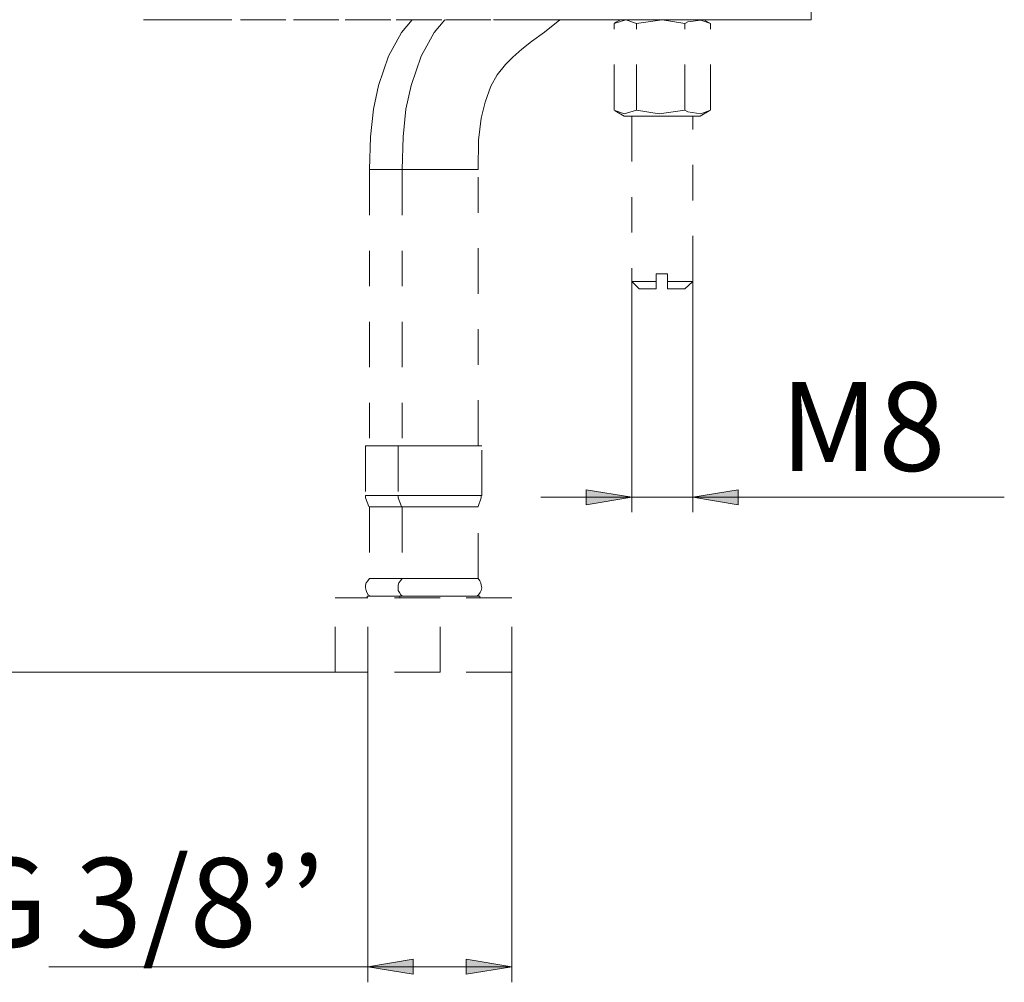
# Model space of a CAD drawing. Units: centimetres. Extents: x 3 to 15.6, y 9.1 to 21.6.
# Drawn here: x 12.3 to 15.1, y 9.1 to 11.8 of the extents above; entities that cross this region are included whole.
import ezdxf

# ---------------------------------------------------------------- set-up
doc = ezdxf.new("R2010")
doc.units = ezdxf.units.CM
doc.header["$MEASUREMENT"] = 0
for name, pattern in [('AI-Linetype-109', [0.256631, 0.128139, -0.06407, 0.000352778, -0.06407]), ('AI-Linetype-110', [0.256631, 0.128139, -0.06407, 0.000352778, -0.06407]), ('AI-Linetype-111', [0.256631, 0.128139, -0.06407, 0.000352778, -0.06407]), ('AI-Linetype-112', [0.256631, 0.128139, -0.06407, 0.000352778, -0.06407]), ('AI-Linetype-113', [0.256631, 0.128139, -0.06407, 0.000352778, -0.06407]), ('AI-Linetype-114', [0.256631, 0.128139, -0.06407, 0.000352778, -0.06407]), ('AI-Linetype-115', [0.256631, 0.128139, -0.06407, 0.000352778, -0.06407]), ('AI-Linetype-116', [0.256631, 0.128139, -0.06407, 0.000352778, -0.06407]), ('AI-Linetype-117', [0.256631, 0.128139, -0.06407, 0.000352778, -0.06407]), ('AI-Linetype-118', [0.256631, 0.128139, -0.06407, 0.000352778, -0.06407]), ('AI-Linetype-119', [0.256631, 0.128139, -0.06407, 0.000352778, -0.06407]), ('AI-Linetype-120', [0.256631, 0.128139, -0.06407, 0.000352778, -0.06407]), ('AI-Linetype-121', [0.256631, 0.128139, -0.06407, 0.000352778, -0.06407]), ('AI-Linetype-122', [0.256631, 0.128139, -0.06407, 0.000352778, -0.06407]), ('AI-Linetype-123', [0.256631, 0.128139, -0.06407, 0.000352778, -0.06407]), ('AI-Linetype-124', [0.256631, 0.128139, -0.06407, 0.000352778, -0.06407]), ('AI-Linetype-125', [0.256631, 0.128139, -0.06407, 0.000352778, -0.06407]), ('AI-Linetype-126', [0.256631, 0.128139, -0.06407, 0.000352778, -0.06407]), ('AI-Linetype-127', [0.256631, 0.128139, -0.06407, 0.000352778, -0.06407]), ('AI-Linetype-128', [0.256631, 0.128139, -0.06407, 0.000352778, -0.06407]), ('AI-Linetype-129', [0.256631, 0.128139, -0.06407, 0.000352778, -0.06407]), ('AI-Linetype-130', [0.256631, 0.128139, -0.06407, 0.000352778, -0.06407]), ('AI-Linetype-132', [0.256631, 0.128139, -0.06407, 0.000352778, -0.06407]), ('AI-Linetype-133', [0.256631, 0.128139, -0.06407, 0.000352778, -0.06407]), ('AI-Linetype-135', [0.256631, 0.128139, -0.06407, 0.000352778, -0.06407]), ('AI-Linetype-136', [0.256631, 0.128139, -0.06407, 0.000352778, -0.06407]), ('AI-Linetype-137', [0.256631, 0.128139, -0.06407, 0.000352778, -0.06407]), ('AI-Linetype-138', [0.256631, 0.128139, -0.06407, 0.000352778, -0.06407]), ('AI-Linetype-139', [0.256631, 0.128139, -0.06407, 0.000352778, -0.06407]), ('AI-Linetype-140', [0.256631, 0.128139, -0.06407, 0.000352778, -0.06407]), ('AI-Linetype-141', [0.256631, 0.128139, -0.06407, 0.000352778, -0.06407]), ('AI-Linetype-142', [0.256631, 0.128139, -0.06407, 0.000352778, -0.06407]), ('AI-Linetype-143', [0.256631, 0.128139, -0.06407, 0.000352778, -0.06407]), ('AI-Linetype-144', [0.256631, 0.128139, -0.06407, 0.000352778, -0.06407]), ('AI-Linetype-145', [0.256631, 0.128139, -0.06407, 0.000352778, -0.06407]), ('AI-Linetype-146', [0.256631, 0.128139, -0.06407, 0.000352778, -0.06407]), ('AI-Linetype-147', [0.256631, 0.128139, -0.06407, 0.000352778, -0.06407]), ('AI-Linetype-148', [0.256631, 0.128139, -0.06407, 0.000352778, -0.06407]), ('AI-Linetype-149', [0.256631, 0.128139, -0.06407, 0.000352778, -0.06407]), ('AI-Linetype-150', [0.256631, 0.128139, -0.06407, 0.000352778, -0.06407]), ('AI-Linetype-151', [0.256631, 0.128139, -0.06407, 0.000352778, -0.06407]), ('AI-Linetype-152', [0.256631, 0.128139, -0.06407, 0.000352778, -0.06407]), ('AI-Linetype-153', [0.256631, 0.128139, -0.06407, 0.000352778, -0.06407]), ('AI-Linetype-154', [0.256631, 0.128139, -0.06407, 0.000352778, -0.06407]), ('AI-Linetype-155', [0.256631, 0.128139, -0.06407, 0.000352778, -0.06407]), ('AI-Linetype-156', [0.256631, 0.128139, -0.06407, 0.000352778, -0.06407]), ('AI-Linetype-157', [0.256631, 0.128139, -0.06407, 0.000352778, -0.06407]), ('AI-Linetype-160', [0.256631, 0.128139, -0.06407, 0.000352778, -0.06407]), ('AI-Linetype-161', [0.256631, 0.128139, -0.06407, 0.000352778, -0.06407]), ('AI-Linetype-162', [0.256631, 0.128139, -0.06407, 0.000352778, -0.06407]), ('AI-Linetype-163', [0.256631, 0.128139, -0.06407, 0.000352778, -0.06407]), ('AI-Linetype-166', [0.256631, 0.128139, -0.06407, 0.000352778, -0.06407]), ('AI-Linetype-167', [0.256631, 0.128139, -0.06407, 0.000352778, -0.06407]), ('AI-Linetype-168', [0.256631, 0.128139, -0.06407, 0.000352778, -0.06407]), ('AI-Linetype-169', [0.256631, 0.128139, -0.06407, 0.000352778, -0.06407]), ('AI-Linetype-170', [0.256631, 0.128139, -0.06407, 0.000352778, -0.06407]), ('AI-Linetype-173', [0.256631, 0.128139, -0.06407, 0.000352778, -0.06407]), ('AI-Linetype-174', [0.256631, 0.128139, -0.06407, 0.000352778, -0.06407]), ('AI-Linetype-175', [0.256631, 0.128139, -0.06407, 0.000352778, -0.06407]), ('AI-Linetype-176', [0.256631, 0.128139, -0.06407, 0.000352778, -0.06407]), ('AI-Linetype-177', [0.256631, 0.128139, -0.06407, 0.000352778, -0.06407]), ('AI-Linetype-178', [0.256631, 0.128139, -0.06407, 0.000352778, -0.06407]), ('AI-Linetype-179', [0.256631, 0.128139, -0.06407, 0.000352778, -0.06407]), ('AI-Linetype-181', [0.256631, 0.128139, -0.06407, 0.000352778, -0.06407]), ('AI-Linetype-182', [0.256631, 0.128139, -0.06407, 0.000352778, -0.06407]), ('AI-Linetype-184', [0.256631, 0.128139, -0.06407, 0.000352778, -0.06407]), ('AI-Linetype-185', [0.256631, 0.128139, -0.06407, 0.000352778, -0.06407]), ('AI-Linetype-186', [0.256631, 0.128139, -0.06407, 0.000352778, -0.06407]), ('AI-Linetype-187', [0.256631, 0.128139, -0.06407, 0.000352778, -0.06407]), ('AI-Linetype-188', [0.256631, 0.128139, -0.06407, 0.000352778, -0.06407]), ('AI-Linetype-189', [0.256631, 0.128139, -0.06407, 0.000352778, -0.06407]), ('AI-Linetype-191', [0.256631, 0.128139, -0.06407, 0.000352778, -0.06407]), ('AI-Linetype-192', [0.256631, 0.128139, -0.06407, 0.000352778, -0.06407]), ('AI-Linetype-194', [0.256631, 0.128139, -0.06407, 0.000352778, -0.06407]), ('AI-Linetype-195', [0.256631, 0.128139, -0.06407, 0.000352778, -0.06407]), ('AI-Linetype-196', [0.256631, 0.128139, -0.06407, 0.000352778, -0.06407]), ('AI-Linetype-197', [0.256631, 0.128139, -0.06407, 0.000352778, -0.06407]), ('AI-Linetype-200', [0.256631, 0.128139, -0.06407, 0.000352778, -0.06407]), ('AI-Linetype-201', [0.256631, 0.128139, -0.06407, 0.000352778, -0.06407]), ('AI-Linetype-203', [0.256631, 0.128139, -0.06407, 0.000352778, -0.06407])]:
    doc.linetypes.add(name, pattern=pattern)
doc.layers.add('COTAS', color=7, linetype='Continuous')
doc.layers.add('Eixos', color=7, linetype='Continuous')

# ---------------------------------------------------------------- blocks, each defined once
blk = doc.blocks.new('block 2')
at = {"layer": 'COTAS', "color": 7, "lineweight": 9, "true_color": 0xffffff}
blk.add_lwpolyline([(14.0596, 10.4256), (13.9315, 10.4045), (13.9315, 10.4467), (14.0596, 10.4256)], dxfattribs=at)
blk = doc.blocks.new('block 3')
at = {"layer": 'COTAS', "color": 7, "lineweight": 9, "true_color": 0xffffff}
blk.add_lwpolyline([(14.2314, 10.4256), (14.3595, 10.4467), (14.3595, 10.4045), (14.2314, 10.4256)], dxfattribs=at)
blk = doc.blocks.new('block 17')
at = {"layer": 'COTAS', "color": 7, "lineweight": 9, "true_color": 0xffffff}
blk.add_lwpolyline([(13.7221, 9.1041), (13.594, 9.083), (13.594, 9.1252), (13.7221, 9.1041)], dxfattribs=at)
blk = doc.blocks.new('block 18')
at = {"layer": 'COTAS', "color": 7, "lineweight": 9, "true_color": 0xffffff}
blk.add_lwpolyline([(13.3167, 9.1041), (13.4448, 9.1252), (13.4448, 9.083), (13.3167, 9.1041)], dxfattribs=at)
blk = doc.blocks.new('block 20')
at = {"layer": 'COTAS', "color": 7, "lineweight": 9, "true_color": 0xffffff}
blk.add_lwpolyline([(14.0596, 10.4256), (13.8034, 10.4256)], dxfattribs=at)
blk = doc.blocks.new('block 21')
at = {"layer": 'COTAS', "color": 7, "lineweight": 9, "true_color": 0xffffff}
blk.add_lwpolyline([(14.2314, 10.4256), (14.0596, 10.4256)], dxfattribs=at)
blk = doc.blocks.new('block 22')
at = {"layer": 'COTAS', "color": 7, "lineweight": 9, "true_color": 0xffffff}
blk.add_lwpolyline([(14.2314, 10.4256), (15.1084, 10.4256)], dxfattribs=at)
blk = doc.blocks.new('block 23')
at = {"layer": 'COTAS', "color": 7, "lineweight": 9, "true_color": 0xffffff}
blk.add_lwpolyline([(14.0596, 11.0328), (14.0596, 10.3834)], dxfattribs=at)
blk = doc.blocks.new('block 24')
at = {"layer": 'COTAS', "color": 7, "lineweight": 9, "true_color": 0xffffff}
blk.add_lwpolyline([(14.2314, 11.0328), (14.2314, 10.3834)], dxfattribs=at)
blk = doc.blocks.new('block 35')
at = {"layer": 'COTAS', "color": 7, "lineweight": 9, "true_color": 0xffffff}
blk.add_lwpolyline([(13.3167, 9.9328), (11.5387, 9.9328)], dxfattribs=at)
blk = doc.blocks.new('block 43')
at = {"layer": 'COTAS', "color": 7, "lineweight": 9, "true_color": 0xffffff}
blk.add_lwpolyline([(13.3167, 9.1041), (13.7221, 9.1041)], dxfattribs=at)
blk = doc.blocks.new('block 44')
at = {"layer": 'COTAS', "color": 7, "lineweight": 9, "true_color": 0xffffff}
blk.add_lwpolyline([(13.3167, 9.1041), (12.4187, 9.1041)], dxfattribs=at)
blk = doc.blocks.new('block 45')
at = {"layer": 'COTAS', "color": 7, "lineweight": 9, "true_color": 0xffffff}
blk.add_lwpolyline([(13.7221, 9.9328), (13.7221, 9.0604)], dxfattribs=at)
blk = doc.blocks.new('block 46')
at = {"layer": 'COTAS', "color": 7, "lineweight": 9, "true_color": 0xffffff}
blk.add_lwpolyline([(13.3167, 9.9328), (13.3167, 9.0604)], dxfattribs=at)
blk = doc.blocks.new('block 47')
at = {"layer": 'COTAS', "color": 7, "lineweight": 9, "true_color": 0xffffff}
blk.add_lwpolyline([(14.0596, 10.4256), (13.9315, 10.4045), (13.9315, 10.4467)], dxfattribs=at)
blk = doc.blocks.new('block 48')
at = {"layer": 'COTAS', "color": 7, "lineweight": 9, "true_color": 0xffffff}
blk.add_lwpolyline([(14.2314, 10.4256), (14.3595, 10.4467), (14.3595, 10.4045)], dxfattribs=at)
blk = doc.blocks.new('block 49')
at = {"layer": 'COTAS', "true_color": 0xffffff}
h = blk.add_hatch(color=7, dxfattribs=at)
h.dxf.hatch_style = 2
h.paths.add_polyline_path([(14.0596, 10.4256), (13.9315, 10.4045), (13.9315, 10.4467)])
h.paths.add_polyline_path([(14.2314, 10.4256), (14.3595, 10.4467), (14.3595, 10.4045)])
at = {"layer": 'COTAS', "lineweight": 0}
for points in [[(14.0596, 10.4256), (13.9315, 10.4045), (13.9315, 10.4467), (14.0596, 10.4256), (14.0596, 10.4256)], [(14.2314, 10.4256), (14.3595, 10.4467), (14.3595, 10.4045), (14.2314, 10.4256), (14.2314, 10.4256)]]:
    blk.add_lwpolyline(points, dxfattribs=at)
blk = doc.blocks.new('block 66')
at = {"layer": 'COTAS', "color": 7, "lineweight": 9, "true_color": 0xffffff}
blk.add_lwpolyline([(13.7221, 9.1041), (13.594, 9.083), (13.594, 9.1252)], dxfattribs=at)
blk = doc.blocks.new('block 67')
at = {"layer": 'COTAS', "color": 7, "lineweight": 9, "true_color": 0xffffff}
blk.add_lwpolyline([(13.3167, 9.1041), (13.4448, 9.1252), (13.4448, 9.083)], dxfattribs=at)
blk = doc.blocks.new('block 68')
at = {"layer": 'COTAS', "true_color": 0xffffff}
h = blk.add_hatch(color=7, dxfattribs=at)
h.dxf.hatch_style = 2
h.paths.add_polyline_path([(13.7221, 9.1041), (13.594, 9.083), (13.594, 9.1252)])
h.paths.add_polyline_path([(13.3167, 9.1041), (13.4448, 9.1252), (13.4448, 9.083)])
at = {"layer": 'COTAS', "lineweight": 0}
for points in [[(13.3167, 9.1041), (13.4448, 9.1252), (13.4448, 9.083), (13.3167, 9.1041), (13.3167, 9.1041)], [(13.7221, 9.1041), (13.594, 9.083), (13.594, 9.1252), (13.7221, 9.1041), (13.7221, 9.1041)]]:
    blk.add_lwpolyline(points, dxfattribs=at)
blk = doc.blocks.new('block 401')
at = {"layer": 'Eixos', "color": 7, "linetype": 'AI-Linetype-109', "lineweight": 9, "true_color": 0xffffff}
blk.add_lwpolyline([(13.6317, 10.1468), (13.6287, 10.1468), (13.6166, 10.1468), (13.5985, 10.1468), (13.5759, 10.1468), (13.5488, 10.1468), (13.5202, 10.1468), (13.49, 10.1468), (13.4629, 10.1468), (13.4403, 10.1468), (13.4222, 10.1468), (13.4117, 10.1468), (13.4072, 10.1468)], dxfattribs=at)
blk = doc.blocks.new('block 402')
at = {"layer": 'Eixos', "color": 7, "linetype": 'AI-Linetype-110', "lineweight": 9, "true_color": 0xffffff}
blk.add_lwpolyline([(13.4072, 10.1468), (13.3996, 10.1468), (13.3725, 10.1468), (13.3484, 10.1468), (13.3303, 10.1468), (13.3198, 10.1468), (13.3152, 10.1468)], dxfattribs=at)
blk = doc.blocks.new('block 403')
at = {"layer": 'Eixos', "color": 7, "linetype": 'AI-Linetype-111', "lineweight": 9, "true_color": 0xffffff}
blk.add_lwpolyline([(13.4132, 10.3984), (13.4162, 10.3984), (13.4282, 10.3984), (13.4463, 10.3984), (13.4704, 10.3984), (13.4976, 10.3984), (13.5277, 10.3984), (13.5548, 10.3984), (13.5819, 10.3984), (13.603, 10.3984), (13.6181, 10.3984), (13.6256, 10.3984), (13.6272, 10.3984)], dxfattribs=at)
blk = doc.blocks.new('block 404')
at = {"layer": 'Eixos', "color": 7, "linetype": 'AI-Linetype-112', "lineweight": 9, "true_color": 0xffffff}
blk.add_lwpolyline([(13.4026, 10.5702), (13.4056, 10.5702), (13.4177, 10.5702), (13.4373, 10.5702), (13.4614, 10.5702), (13.4885, 10.5702), (13.5202, 10.5702), (13.5503, 10.5702), (13.5789, 10.5702), (13.603, 10.5702), (13.6211, 10.5702), (13.6332, 10.5702), (13.6377, 10.5702)], dxfattribs=at)
blk = doc.blocks.new('block 405')
at = {"layer": 'Eixos', "color": 7, "linetype": 'AI-Linetype-113', "lineweight": 9, "true_color": 0xffffff}
blk.add_lwpolyline([(13.4026, 10.4301), (13.4056, 10.4301), (13.4177, 10.4301), (13.4373, 10.4301), (13.4614, 10.4301), (13.4885, 10.4301), (13.5202, 10.4301), (13.5503, 10.4301), (13.5789, 10.4301), (13.603, 10.4301), (13.6211, 10.4301), (13.6332, 10.4301), (13.6377, 10.4301)], dxfattribs=at)
blk = doc.blocks.new('block 406')
at = {"layer": 'Eixos', "color": 7, "linetype": 'AI-Linetype-114', "lineweight": 9, "true_color": 0xffffff}
blk.add_lwpolyline([(13.4132, 10.1965), (13.4162, 10.1965), (13.4282, 10.1965), (13.4463, 10.1965), (13.4704, 10.1965), (13.4976, 10.1965), (13.5277, 10.1965), (13.5548, 10.1965), (13.5819, 10.1965), (13.603, 10.1965), (13.6181, 10.1965), (13.6256, 10.1965), (13.6272, 10.1965)], dxfattribs=at)
blk = doc.blocks.new('block 407')
at = {"layer": 'Eixos', "color": 7, "linetype": 'AI-Linetype-115', "lineweight": 9, "true_color": 0xffffff}
blk.add_lwpolyline([(13.3213, 10.3984), (13.3258, 10.3984), (13.3363, 10.3984), (13.3544, 10.3984), (13.3785, 10.3984), (13.4056, 10.3984), (13.4132, 10.3984)], dxfattribs=at)
blk = doc.blocks.new('block 408')
at = {"layer": 'Eixos', "color": 7, "linetype": 'AI-Linetype-116', "lineweight": 9, "true_color": 0xffffff}
blk.add_lwpolyline([(13.3107, 10.5702), (13.3137, 10.5702), (13.3258, 10.5702), (13.3454, 10.5702), (13.3695, 10.5702), (13.3981, 10.5702), (13.4026, 10.5702)], dxfattribs=at)
blk = doc.blocks.new('block 409')
at = {"layer": 'Eixos', "color": 7, "linetype": 'AI-Linetype-117', "lineweight": 9, "true_color": 0xffffff}
blk.add_lwpolyline([(13.3107, 10.4301), (13.3137, 10.4301), (13.3258, 10.4301), (13.3454, 10.4301), (13.3695, 10.4301), (13.3981, 10.4301), (13.4026, 10.4301)], dxfattribs=at)
blk = doc.blocks.new('block 410')
at = {"layer": 'Eixos', "color": 7, "linetype": 'AI-Linetype-118', "lineweight": 9, "true_color": 0xffffff}
blk.add_lwpolyline([(13.3213, 10.1965), (13.3258, 10.1965), (13.3363, 10.1965), (13.3544, 10.1965), (13.3785, 10.1965), (13.4056, 10.1965), (13.4132, 10.1965)], dxfattribs=at)
blk = doc.blocks.new('block 411')
at = {"layer": 'Eixos', "color": 7, "linetype": 'AI-Linetype-119', "lineweight": 9, "true_color": 0xffffff}
blk.add_lwpolyline([(13.5202, 10.1423), (13.3167, 10.1423)], dxfattribs=at)
blk = doc.blocks.new('block 412')
at = {"layer": 'Eixos', "color": 7, "linetype": 'AI-Linetype-120', "lineweight": 9, "true_color": 0xffffff}
blk.add_lwpolyline([(13.5202, 9.9328), (13.3167, 9.9328)], dxfattribs=at)
blk = doc.blocks.new('block 413')
at = {"layer": 'Eixos', "color": 7, "linetype": 'AI-Linetype-121', "lineweight": 9, "true_color": 0xffffff}
blk.add_lwpolyline([(13.3167, 9.9328), (13.3167, 10.1423)], dxfattribs=at)
blk = doc.blocks.new('block 414')
at = {"layer": 'Eixos', "color": 7, "linetype": 'AI-Linetype-122', "lineweight": 9, "true_color": 0xffffff}
blk.add_lwpolyline([(13.7221, 10.1423), (13.5202, 10.1423)], dxfattribs=at)
blk = doc.blocks.new('block 415')
at = {"layer": 'Eixos', "color": 7, "linetype": 'AI-Linetype-123', "lineweight": 9, "true_color": 0xffffff}
blk.add_lwpolyline([(13.5202, 9.9328), (13.5202, 10.1423)], dxfattribs=at)
blk = doc.blocks.new('block 416')
at = {"layer": 'Eixos', "color": 7, "linetype": 'AI-Linetype-124', "lineweight": 9, "true_color": 0xffffff}
blk.add_lwpolyline([(13.7221, 9.9328), (13.5202, 9.9328)], dxfattribs=at)
blk = doc.blocks.new('block 417')
at = {"layer": 'Eixos', "color": 7, "linetype": 'AI-Linetype-125', "lineweight": 9, "true_color": 0xffffff}
blk.add_lwpolyline([(13.7221, 9.9328), (13.7221, 10.1423)], dxfattribs=at)
blk = doc.blocks.new('block 418')
at = {"layer": 'Eixos', "color": 7, "linetype": 'AI-Linetype-126', "lineweight": 9, "true_color": 0xffffff}
blk.add_lwpolyline([(13.3167, 10.1423), (13.2248, 10.1423)], dxfattribs=at)
blk = doc.blocks.new('block 419')
at = {"layer": 'Eixos', "color": 7, "linetype": 'AI-Linetype-127', "lineweight": 9, "true_color": 0xffffff}
blk.add_lwpolyline([(13.2248, 9.9328), (13.2248, 10.1423)], dxfattribs=at)
blk = doc.blocks.new('block 420')
at = {"layer": 'Eixos', "color": 7, "linetype": 'AI-Linetype-128', "lineweight": 9, "true_color": 0xffffff}
blk.add_lwpolyline([(13.3167, 9.9328), (13.2248, 9.9328)], dxfattribs=at)
blk = doc.blocks.new('block 421')
at = {"layer": 'Eixos', "color": 7, "linetype": 'AI-Linetype-129', "lineweight": 9, "true_color": 0xffffff}
blk.add_lwpolyline([(12.8059, 11.7696), (12.7728, 11.7696), (12.7426, 11.7696), (12.7185, 11.7696), (12.7005, 11.7696), (12.6884, 11.7696), (12.6854, 11.7696)], dxfattribs=at)
blk = doc.blocks.new('block 422')
at = {"layer": 'Eixos', "color": 7, "linetype": 'AI-Linetype-130', "lineweight": 9, "true_color": 0xffffff}
blk.add_lwpolyline([(12.8059, 11.7696), (12.9581, 11.7696), (13.1073, 11.7696), (13.2535, 11.7696), (13.3966, 11.7696), (13.5352, 11.7696), (13.6708, 11.7696), (13.8004, 11.7696), (13.9255, 11.7696), (14.046, 11.7696), (14.1621, 11.7696), (14.2706, 11.7696), (14.3745, 11.7696)], dxfattribs=at)
blk = doc.blocks.new('block 424')
at = {"layer": 'Eixos', "color": 7, "linetype": 'AI-Linetype-132', "lineweight": 9, "true_color": 0xffffff}
blk.add_lwpolyline([(14.5644, 11.7696), (14.5599, 11.7696), (14.5493, 11.7696), (14.5297, 11.7696), (14.5071, 11.7696), (14.4785, 11.7696), (14.4499, 11.7696), (14.4212, 11.7696), (14.3956, 11.7696), (14.3745, 11.7696)], dxfattribs=at)
blk = doc.blocks.new('block 425')
at = {"layer": 'Eixos', "color": 7, "linetype": 'AI-Linetype-133', "lineweight": 9, "true_color": 0xffffff}
blk.add_lwpolyline([(14.5644, 11.7696), (14.5644, 11.9716)], dxfattribs=at)
blk = doc.blocks.new('block 427')
at = {"layer": 'Eixos', "color": 7, "linetype": 'AI-Linetype-135', "lineweight": 9, "true_color": 0xffffff}
blk.add_lwpolyline([(14.1289, 11.0328), (14.1289, 11.0117)], dxfattribs=at)
blk = doc.blocks.new('block 428')
at = {"layer": 'Eixos', "color": 7, "linetype": 'AI-Linetype-136', "lineweight": 9, "true_color": 0xffffff}
blk.add_lwpolyline([(14.1289, 11.0117), (14.1093, 11.0117), (14.0943, 11.0117), (14.0852, 11.0117), (14.0807, 11.0117)], dxfattribs=at)
blk = doc.blocks.new('block 429')
at = {"layer": 'Eixos', "color": 7, "linetype": 'AI-Linetype-137', "lineweight": 9, "true_color": 0xffffff}
blk.add_lwpolyline([(14.1606, 11.0117), (14.1606, 11.0328)], dxfattribs=at)
blk = doc.blocks.new('block 430')
at = {"layer": 'Eixos', "color": 7, "linetype": 'AI-Linetype-138', "lineweight": 9, "true_color": 0xffffff}
blk.add_lwpolyline([(14.2088, 11.0117), (14.2058, 11.0117), (14.1952, 11.0117), (14.1802, 11.0117), (14.1606, 11.0117)], dxfattribs=at)
blk = doc.blocks.new('block 431')
at = {"layer": 'Eixos', "color": 7, "linetype": 'AI-Linetype-139', "lineweight": 9, "true_color": 0xffffff}
blk.add_lwpolyline([(14.1606, 11.0539), (14.1606, 11.0328)], dxfattribs=at)
blk = doc.blocks.new('block 432')
at = {"layer": 'Eixos', "color": 7, "linetype": 'AI-Linetype-140', "lineweight": 9, "true_color": 0xffffff}
blk.add_lwpolyline([(14.1606, 11.0328), (14.1862, 11.0328), (14.2073, 11.0328), (14.2223, 11.0328), (14.2299, 11.0328), (14.2314, 11.0328)], dxfattribs=at)
blk = doc.blocks.new('block 433')
at = {"layer": 'Eixos', "color": 7, "linetype": 'AI-Linetype-141', "lineweight": 9, "true_color": 0xffffff}
blk.add_lwpolyline([(14.0596, 11.0328), (14.0611, 11.0328), (14.0686, 11.0328), (14.0837, 11.0328), (14.1048, 11.0328), (14.1289, 11.0328)], dxfattribs=at)
blk = doc.blocks.new('block 434')
at = {"layer": 'Eixos', "color": 7, "linetype": 'AI-Linetype-142', "lineweight": 9, "true_color": 0xffffff}
blk.add_lwpolyline([(14.1289, 11.0328), (14.1289, 11.0539)], dxfattribs=at)
blk = doc.blocks.new('block 435')
at = {"layer": 'Eixos', "color": 7, "linetype": 'AI-Linetype-143', "lineweight": 9, "true_color": 0xffffff}
blk.add_lwpolyline([(14.1606, 11.0539), (14.1576, 11.0539), (14.153, 11.0539), (14.15, 11.0539), (14.1455, 11.0539), (14.141, 11.0539), (14.138, 11.0539), (14.1334, 11.0539), (14.1289, 11.0539)], dxfattribs=at)
blk = doc.blocks.new('block 436')
at = {"layer": 'Eixos', "color": 7, "linetype": 'AI-Linetype-144', "lineweight": 9, "true_color": 0xffffff}
blk.add_lwpolyline([(14.0099, 11.515), (14.0099, 11.7591)], dxfattribs=at)
blk = doc.blocks.new('block 437')
at = {"layer": 'Eixos', "color": 7, "linetype": 'AI-Linetype-145', "lineweight": 9, "true_color": 0xffffff}
blk.add_lwpolyline([(14.2811, 11.515), (14.2811, 11.7591)], dxfattribs=at)
blk = doc.blocks.new('block 438')
at = {"layer": 'Eixos', "color": 7, "linetype": 'AI-Linetype-146', "lineweight": 9, "true_color": 0xffffff}
blk.add_lwpolyline([(14.2781, 11.5135), (14.2811, 11.515)], dxfattribs=at)
blk = doc.blocks.new('block 439')
at = {"layer": 'Eixos', "color": 7, "linetype": 'AI-Linetype-147', "lineweight": 9, "true_color": 0xffffff}
blk.add_lwpolyline([(14.2811, 11.515), (14.254, 11.5044), (14.2178, 11.5105), (14.2088, 11.515)], dxfattribs=at)
blk = doc.blocks.new('block 440')
at = {"layer": 'Eixos', "color": 7, "linetype": 'AI-Linetype-148', "lineweight": 9, "true_color": 0xffffff}
blk.add_lwpolyline([(14.0732, 11.515), (14.0385, 11.5044), (14.0099, 11.515)], dxfattribs=at)
blk = doc.blocks.new('block 441')
at = {"layer": 'Eixos', "color": 7, "linetype": 'AI-Linetype-149', "lineweight": 9, "true_color": 0xffffff}
blk.add_lwpolyline([(14.0385, 11.4984), (14.04, 11.4984), (14.0491, 11.4984), (14.0656, 11.4984), (14.0882, 11.4984)], dxfattribs=at)
blk = doc.blocks.new('block 442')
at = {"layer": 'Eixos', "color": 7, "linetype": 'AI-Linetype-150', "lineweight": 9, "true_color": 0xffffff}
blk.add_lwpolyline([(14.0882, 11.4984), (14.1154, 11.4984), (14.144, 11.4984), (14.1726, 11.4984), (14.1997, 11.4984), (14.2223, 11.4984), (14.2389, 11.4984), (14.2495, 11.4984), (14.2525, 11.4984)], dxfattribs=at)
blk = doc.blocks.new('block 443')
at = {"layer": 'Eixos', "color": 7, "linetype": 'AI-Linetype-151', "lineweight": 9, "true_color": 0xffffff}
blk.add_lwpolyline([(14.2088, 11.515), (14.1365, 11.5044), (14.0732, 11.515)], dxfattribs=at)
blk = doc.blocks.new('block 444')
at = {"layer": 'Eixos', "color": 7, "linetype": 'AI-Linetype-152', "lineweight": 9, "true_color": 0xffffff}
blk.add_lwpolyline([(14.2088, 11.515), (14.2088, 11.7591)], dxfattribs=at)
blk = doc.blocks.new('block 445')
at = {"layer": 'Eixos', "color": 7, "linetype": 'AI-Linetype-153', "lineweight": 9, "true_color": 0xffffff}
blk.add_lwpolyline([(14.0732, 11.515), (14.0732, 11.7591)], dxfattribs=at)
blk = doc.blocks.new('block 446')
at = {"layer": 'Eixos', "color": 7, "linetype": 'AI-Linetype-154', "lineweight": 9, "true_color": 0xffffff}
blk.add_lwpolyline([(14.2811, 11.7591), (14.2781, 11.7606)], dxfattribs=at)
blk = doc.blocks.new('block 447')
at = {"layer": 'Eixos', "color": 7, "linetype": 'AI-Linetype-155', "lineweight": 9, "true_color": 0xffffff}
blk.add_lwpolyline([(14.0099, 11.7591), (14.043, 11.7696), (14.0732, 11.7591)], dxfattribs=at)
blk = doc.blocks.new('block 448')
at = {"layer": 'Eixos', "color": 7, "linetype": 'AI-Linetype-156', "lineweight": 9, "true_color": 0xffffff}
blk.add_lwpolyline([(14.0732, 11.7591), (14.1455, 11.7696), (14.2088, 11.7591)], dxfattribs=at)
blk = doc.blocks.new('block 449')
at = {"layer": 'Eixos', "color": 7, "linetype": 'AI-Linetype-157', "lineweight": 9, "true_color": 0xffffff}
blk.add_lwpolyline([(14.2088, 11.7591), (14.2178, 11.7636), (14.254, 11.7681), (14.2811, 11.7591)], dxfattribs=at)
blk = doc.blocks.new('block 452')
at = {"layer": 'Eixos', "color": 7, "linetype": 'AI-Linetype-160', "lineweight": 9, "true_color": 0xffffff}
blk.add_lwpolyline([(13.6317, 10.1423), (13.6317, 10.1468)], dxfattribs=at)
blk = doc.blocks.new('block 453')
at = {"layer": 'Eixos', "color": 7, "linetype": 'AI-Linetype-161', "lineweight": 9, "true_color": 0xffffff}
blk.add_lwpolyline([(13.4072, 10.1468), (13.4072, 10.1423)], dxfattribs=at)
blk = doc.blocks.new('block 454')
at = {"layer": 'Eixos', "color": 7, "linetype": 'AI-Linetype-162', "lineweight": 9, "true_color": 0xffffff}
blk.add_lwpolyline([(13.3152, 10.1468), (13.3152, 10.1423)], dxfattribs=at)
blk = doc.blocks.new('block 455')
at = {"layer": 'Eixos', "color": 7, "linetype": 'AI-Linetype-163', "lineweight": 9, "true_color": 0xffffff}
blk.add_lwpolyline([(13.5337, 11.7696), (13.5036, 11.7335), (13.4674, 11.6672), (13.4388, 11.5843), (13.4237, 11.518), (13.4162, 11.4396), (13.4132, 11.3477)], dxfattribs=at)
blk = doc.blocks.new('block 458')
at = {"layer": 'Eixos', "color": 7, "linetype": 'AI-Linetype-166', "lineweight": 9, "true_color": 0xffffff}
blk.add_lwpolyline([(13.6272, 11.3477), (13.6287, 11.4306), (13.6362, 11.4924), (13.6467, 11.5376), (13.6633, 11.5828), (13.6814, 11.6144), (13.704, 11.6431), (13.7251, 11.6642), (13.7507, 11.6868), (13.7778, 11.7079), (13.814, 11.735), (13.8577, 11.7696)], dxfattribs=at)
blk = doc.blocks.new('block 459')
at = {"layer": 'Eixos', "color": 7, "linetype": 'AI-Linetype-167', "lineweight": 9, "true_color": 0xffffff}
blk.add_lwpolyline([(13.6272, 10.5702), (13.6272, 11.3477)], dxfattribs=at)
blk = doc.blocks.new('block 460')
at = {"layer": 'Eixos', "color": 7, "linetype": 'AI-Linetype-168', "lineweight": 9, "true_color": 0xffffff}
blk.add_lwpolyline([(13.4132, 11.3477), (13.4132, 10.5702)], dxfattribs=at)
blk = doc.blocks.new('block 461')
at = {"layer": 'Eixos', "color": 7, "linetype": 'AI-Linetype-169', "lineweight": 9, "true_color": 0xffffff}
blk.add_lwpolyline([(13.6272, 10.1965), (13.6272, 10.3984)], dxfattribs=at)
blk = doc.blocks.new('block 462')
at = {"layer": 'Eixos', "color": 7, "linetype": 'AI-Linetype-170', "lineweight": 9, "true_color": 0xffffff}
blk.add_lwpolyline([(13.4132, 10.3984), (13.4132, 10.1965)], dxfattribs=at)
blk = doc.blocks.new('block 465')
at = {"layer": 'Eixos', "color": 7, "linetype": 'AI-Linetype-173', "lineweight": 9, "true_color": 0xffffff}
blk.add_lwpolyline([(13.6256, 10.3984), (13.6272, 10.3999), (13.6362, 10.4241), (13.6362, 10.4301)], dxfattribs=at)
blk = doc.blocks.new('block 466')
at = {"layer": 'Eixos', "color": 7, "linetype": 'AI-Linetype-174', "lineweight": 9, "true_color": 0xffffff}
blk.add_lwpolyline([(13.4026, 10.4301), (13.4026, 10.4241), (13.4117, 10.3999), (13.4132, 10.3984)], dxfattribs=at)
blk = doc.blocks.new('block 467')
at = {"layer": 'Eixos', "color": 7, "linetype": 'AI-Linetype-175', "lineweight": 9, "true_color": 0xffffff}
blk.add_lwpolyline([(13.6377, 10.4301), (13.6377, 10.5702)], dxfattribs=at)
blk = doc.blocks.new('block 468')
at = {"layer": 'Eixos', "color": 7, "linetype": 'AI-Linetype-176', "lineweight": 9, "true_color": 0xffffff}
blk.add_lwpolyline([(13.4026, 10.5702), (13.4026, 10.4301)], dxfattribs=at)
blk = doc.blocks.new('block 469')
at = {"layer": 'Eixos', "color": 7, "linetype": 'AI-Linetype-177', "lineweight": 9, "true_color": 0xffffff}
blk.add_lwpolyline([(13.6241, 10.1468), (13.6287, 10.1513), (13.6332, 10.1573), (13.6362, 10.1634), (13.6377, 10.1709), (13.6362, 10.1784), (13.6347, 10.1845), (13.6317, 10.1905), (13.6272, 10.1965)], dxfattribs=at)
blk = doc.blocks.new('block 470')
at = {"layer": 'Eixos', "color": 7, "linetype": 'AI-Linetype-178', "lineweight": 9, "true_color": 0xffffff}
blk.add_lwpolyline([(13.4132, 10.1965), (13.4087, 10.1905), (13.4041, 10.1845), (13.4026, 10.1784), (13.4026, 10.1709), (13.4026, 10.1634), (13.4056, 10.1573), (13.4102, 10.1513), (13.4147, 10.1468)], dxfattribs=at)
blk = doc.blocks.new('block 471')
at = {"layer": 'Eixos', "color": 7, "linetype": 'AI-Linetype-179', "lineweight": 9, "true_color": 0xffffff}
blk.add_lwpolyline([(13.4418, 11.7696), (13.4117, 11.7335), (13.3755, 11.6672), (13.3469, 11.5843), (13.3333, 11.518), (13.3243, 11.4396), (13.3213, 11.3477)], dxfattribs=at)
blk = doc.blocks.new('block 473')
at = {"layer": 'Eixos', "color": 7, "linetype": 'AI-Linetype-181', "lineweight": 9, "true_color": 0xffffff}
blk.add_lwpolyline([(13.3213, 11.3477), (13.3213, 10.5702)], dxfattribs=at)
blk = doc.blocks.new('block 474')
at = {"layer": 'Eixos', "color": 7, "linetype": 'AI-Linetype-182', "lineweight": 9, "true_color": 0xffffff}
blk.add_lwpolyline([(13.3213, 10.3984), (13.3213, 10.1965)], dxfattribs=at)
blk = doc.blocks.new('block 476')
at = {"layer": 'Eixos', "color": 7, "linetype": 'AI-Linetype-184', "lineweight": 9, "true_color": 0xffffff}
blk.add_lwpolyline([(13.3107, 10.4301), (13.3107, 10.4241), (13.3198, 10.3999), (13.3213, 10.3984)], dxfattribs=at)
blk = doc.blocks.new('block 477')
at = {"layer": 'Eixos', "color": 7, "linetype": 'AI-Linetype-185', "lineweight": 9, "true_color": 0xffffff}
blk.add_lwpolyline([(13.3107, 10.5702), (13.3107, 10.4301)], dxfattribs=at)
blk = doc.blocks.new('block 478')
at = {"layer": 'Eixos', "color": 7, "linetype": 'AI-Linetype-186', "lineweight": 9, "true_color": 0xffffff}
blk.add_lwpolyline([(13.3213, 10.1965), (13.3167, 10.1905), (13.3122, 10.1845), (13.3107, 10.1784), (13.3107, 10.1709), (13.3122, 10.1634), (13.3137, 10.1573), (13.3183, 10.1513), (13.3243, 10.1468)], dxfattribs=at)
blk = doc.blocks.new('block 479')
at = {"layer": 'Eixos', "color": 7, "linetype": 'AI-Linetype-187', "lineweight": 9, "true_color": 0xffffff}
blk.add_lwpolyline([(12.6854, 11.9716), (12.6854, 11.7696)], dxfattribs=at)
blk = doc.blocks.new('block 480')
at = {"layer": 'Eixos', "color": 7, "linetype": 'AI-Linetype-188', "lineweight": 9, "true_color": 0xffffff}
blk.add_lwpolyline([(14.0596, 11.0328), (14.0807, 11.0117)], dxfattribs=at)
blk = doc.blocks.new('block 481')
at = {"layer": 'Eixos', "color": 7, "linetype": 'AI-Linetype-189', "lineweight": 9, "true_color": 0xffffff}
blk.add_lwpolyline([(14.2088, 11.0117), (14.2314, 11.0328)], dxfattribs=at)
blk = doc.blocks.new('block 483')
at = {"layer": 'Eixos', "color": 7, "linetype": 'AI-Linetype-191', "lineweight": 9, "true_color": 0xffffff}
blk.add_lwpolyline([(14.2314, 11.0328), (14.2314, 11.4984)], dxfattribs=at)
blk = doc.blocks.new('block 484')
at = {"layer": 'Eixos', "color": 7, "linetype": 'AI-Linetype-192', "lineweight": 9, "true_color": 0xffffff}
blk.add_lwpolyline([(14.0596, 11.4984), (14.0596, 11.0328)], dxfattribs=at)
blk = doc.blocks.new('block 486')
at = {"layer": 'Eixos', "color": 7, "linetype": 'AI-Linetype-194', "lineweight": 9, "true_color": 0xffffff}
blk.add_lwpolyline([(14.2525, 11.4984), (14.2781, 11.5135)], dxfattribs=at)
blk = doc.blocks.new('block 487')
at = {"layer": 'Eixos', "color": 7, "linetype": 'AI-Linetype-195', "lineweight": 9, "true_color": 0xffffff}
blk.add_lwpolyline([(14.0129, 11.5135), (14.0385, 11.4984)], dxfattribs=at)
blk = doc.blocks.new('block 488')
at = {"layer": 'Eixos', "color": 7, "linetype": 'AI-Linetype-196', "lineweight": 9, "true_color": 0xffffff}
blk.add_lwpolyline([(14.028, 11.7696), (14.0114, 11.7606)], dxfattribs=at)
blk = doc.blocks.new('block 489')
at = {"layer": 'Eixos', "color": 7, "linetype": 'AI-Linetype-197', "lineweight": 9, "true_color": 0xffffff}
blk.add_lwpolyline([(14.2781, 11.7606), (14.263, 11.7696)], dxfattribs=at)
blk = doc.blocks.new('block 492')
at = {"layer": 'Eixos', "color": 7, "linetype": 'AI-Linetype-200', "lineweight": 9, "true_color": 0xffffff}
blk.add_lwpolyline([(13.4132, 11.3477), (13.4147, 11.3477), (13.4252, 11.3477), (13.4418, 11.3477), (13.4644, 11.3477), (13.4915, 11.3477), (13.5202, 11.3477)], dxfattribs=at)
blk = doc.blocks.new('block 493')
at = {"layer": 'Eixos', "color": 7, "linetype": 'AI-Linetype-201', "lineweight": 9, "true_color": 0xffffff}
blk.add_lwpolyline([(13.5202, 11.3477), (13.5488, 11.3477), (13.5744, 11.3477), (13.597, 11.3477), (13.6151, 11.3477), (13.6241, 11.3477), (13.6272, 11.3477)], dxfattribs=at)
blk = doc.blocks.new('block 495')
at = {"layer": 'Eixos', "color": 7, "linetype": 'AI-Linetype-203', "lineweight": 9, "true_color": 0xffffff}
blk.add_lwpolyline([(13.3213, 11.3477), (13.3228, 11.3477), (13.3333, 11.3477), (13.3499, 11.3477), (13.3725, 11.3477), (13.3996, 11.3477), (13.4132, 11.3477)], dxfattribs=at)

msp = doc.modelspace()

# ---------------------------------------------------------------- block references
at = {"layer": 'COTAS'}
for name in ['block 23', 'block 24', 'block 20', 'block 2', 'block 47', 'block 49', 'block 21', 'block 3', 'block 48', 'block 22', 'block 35', 'block 46', 'block 45', 'block 18', 'block 67', 'block 68', 'block 17', 'block 66', 'block 44', 'block 43']:
    msp.add_blockref(name, (0, 0), dxfattribs=at)
at = {"layer": 'Eixos'}
for name in ['block 479', 'block 425', 'block 421', 'block 422', 'block 471', 'block 455', 'block 458', 'block 447', 'block 436', 'block 488', 'block 448', 'block 445', 'block 449', 'block 444', 'block 489', 'block 446', 'block 437', 'block 424', 'block 440', 'block 487', 'block 443', 'block 439', 'block 486', 'block 438', 'block 441', 'block 484', 'block 442', 'block 483', 'block 473', 'block 495', 'block 460', 'block 492', 'block 493', 'block 459', 'block 433', 'block 480', 'block 434', 'block 435', 'block 427', 'block 431', 'block 429', 'block 432', 'block 481', 'block 428', 'block 430', 'block 408', 'block 477', 'block 404', 'block 468', 'block 467', 'block 409', 'block 476', 'block 405', 'block 466', 'block 465', 'block 407', 'block 474', 'block 403', 'block 462', 'block 461', 'block 478', 'block 410', 'block 470', 'block 406', 'block 469', 'block 402', 'block 454', 'block 401', 'block 453', 'block 452', 'block 418', 'block 419', 'block 411', 'block 413', 'block 414', 'block 415', 'block 417', 'block 420', 'block 412', 'block 416']:
    msp.add_blockref(name, (0, 0), dxfattribs=at)

# ---------------------------------------------------------------- texts
at = {"layer": 'COTAS', "color": 7, "true_color": 0xffffff, "char_height": 0.249767, "attachment_point": 7}
for s, insert in [('\\fArial|b1|i0|c0|p34;\\W1;M8', (14.477, 10.4997)), ('\\fArial|b1|i0|c0|p34;\\W1;G 3/8’’', (12.1814, 9.1604))]:
    msp.add_mtext(s, dxfattribs=dict(at, insert=insert))

doc.saveas('drawing.dxf')
